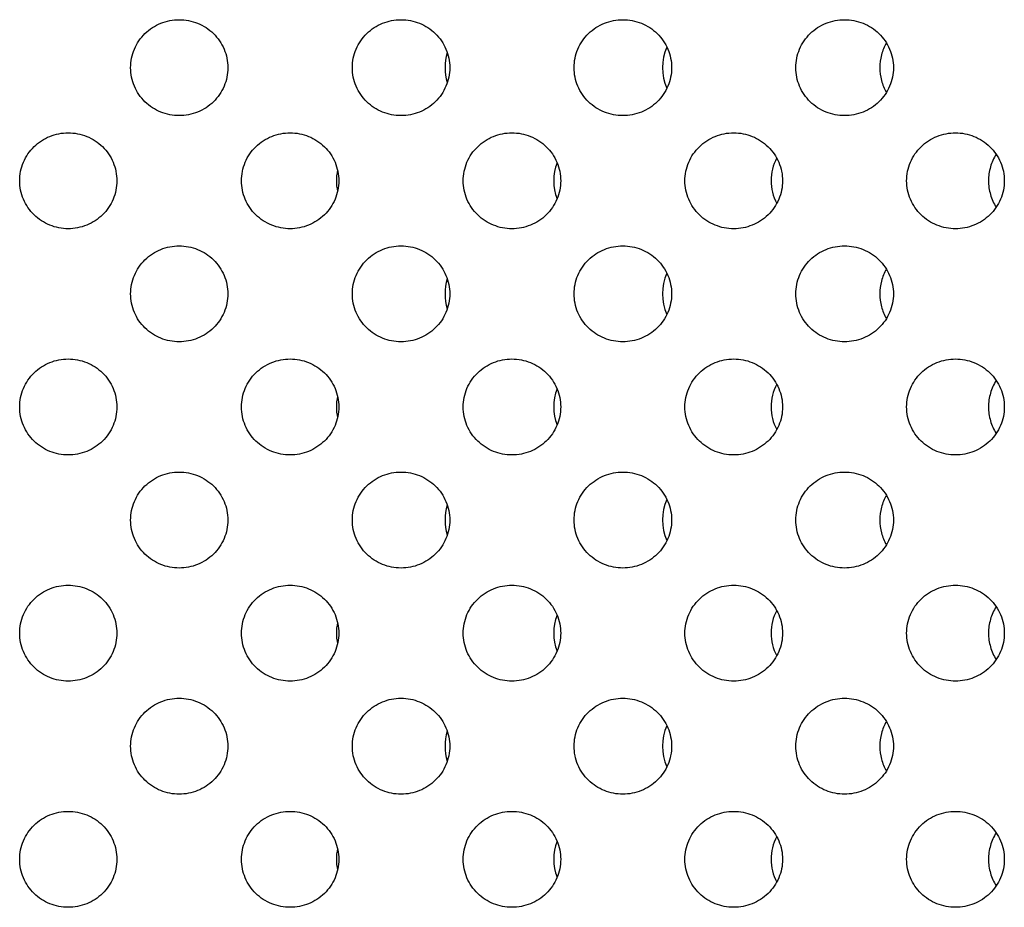
# Model space of a CAD drawing. Units: millimetres. Extents: x -237 to 74, y -99 to 121.
# Drawn here: x -33 to -17, y 19 to 33 of the extents above; entities that cross this region are included whole.
import ezdxf

# ---------------------------------------------------------------- set-up
doc = ezdxf.new("R2010")
doc.units = ezdxf.units.MM
doc.header["$LTSCALE"] = 16.335
doc.layers.add('ASSI', color=7, linetype='CONTINUOUS')

msp = doc.modelspace()

# ---------------------------------------------------------------- linework, layer by layer
at = {"layer": 'ASSI', "color": 7, "linetype": 'CONTINUOUS'}
for centre, radius, start, end in [((-21.852, 32.142), 0.778, 155.6264, 204.373), ((-25.24, 32.141), 0.785, 162.7329, 197.2698), ((-23.545, 30.373), 0.782, 158.902, 201.0993), ((-20.156, 30.374), 0.775, 152.722, 207.2767), ((-26.936, 30.373), 0.787, 167.6296, 192.3716), ((-21.852, 28.606), 0.778, 155.6264, 204.373), ((-25.24, 28.606), 0.785, 162.7329, 197.2698), ((-23.545, 26.838), 0.782, 158.902, 201.0993), ((-20.156, 26.838), 0.775, 152.722, 207.2767), ((-26.936, 26.838), 0.787, 167.6296, 192.3716), ((-21.852, 25.071), 0.778, 155.6264, 204.373), ((-25.24, 25.07), 0.785, 162.7329, 197.2698), ((-23.545, 23.302), 0.782, 158.902, 201.0993), ((-20.156, 23.303), 0.775, 152.722, 207.2767), ((-26.936, 23.302), 0.787, 167.6296, 192.3716), ((-21.852, 21.535), 0.778, 155.6264, 204.373), ((-25.24, 21.535), 0.785, 162.7329, 197.2698), ((-23.545, 19.767), 0.782, 158.902, 201.0993), ((-20.156, 19.767), 0.775, 152.722, 207.2767), ((-26.936, 19.767), 0.787, 167.6296, 192.3716)]:
    msp.add_arc(centre, radius, start, end, dxfattribs=at)
for points, knots in [([(-30.937, 32.141), (-30.937, 32.24), (-30.897, 32.439), (-30.726, 32.688), (-30.474, 32.853), (-30.276, 32.891), (-30.178, 32.891)], [0, 0, 0, 0, 0.250797, 0.501106, 0.750763, 1, 1, 1, 1]), ([(-30.178, 32.891), (-30.08, 32.891), (-29.882, 32.853), (-29.63, 32.688), (-29.459, 32.439), (-29.418, 32.24), (-29.418, 32.141)], [0, 0, 0, 0, 0.249232, 0.498922, 0.749239, 1, 1, 1, 1]), ([(-27.473, 32.141), (-27.473, 32.24), (-27.433, 32.439), (-27.261, 32.688), (-27.009, 32.853), (-26.811, 32.891), (-26.713, 32.891)], [0, 0, 0, 0, 0.250607, 0.500842, 0.750579, 1, 1, 1, 1]), ([(-26.713, 32.891), (-26.615, 32.891), (-26.416, 32.853), (-26.164, 32.688), (-25.992, 32.439), (-25.952, 32.24), (-25.952, 32.141)], [0, 0, 0, 0, 0.249417, 0.499183, 0.749425, 1, 1, 1, 1]), ([(-24.009, 32.141), (-24.009, 32.24), (-23.969, 32.439), (-23.797, 32.688), (-23.544, 32.853), (-23.346, 32.891), (-23.248, 32.891)], [0, 0, 0, 0, 0.250441, 0.500611, 0.750418, 1, 1, 1, 1]), ([(-23.248, 32.891), (-23.15, 32.891), (-22.951, 32.853), (-22.698, 32.688), (-22.526, 32.439), (-22.486, 32.24), (-22.486, 32.141)], [0, 0, 0, 0, 0.249578, 0.499412, 0.749587, 1, 1, 1, 1]), ([(-20.546, 32.141), (-20.546, 32.24), (-20.506, 32.439), (-20.334, 32.688), (-20.081, 32.853), (-19.882, 32.891), (-19.784, 32.891)], [0, 0, 0, 0, 0.250298, 0.500412, 0.750281, 1, 1, 1, 1]), ([(-19.784, 32.891), (-19.686, 32.891), (-19.487, 32.853), (-19.234, 32.688), (-19.062, 32.439), (-19.021, 32.24), (-19.021, 32.141)], [0, 0, 0, 0, 0.249716, 0.499608, 0.749726, 1, 1, 1, 1]), ([(-19.131, 32.527), (-19.164, 32.469), (-19.216, 32.343), (-19.234, 32.209), (-19.234, 32.141)], [0, 0, 0, 0, 0.498662, 1, 1, 1, 1]), ([(-30.178, 31.391), (-30.276, 31.391), (-30.474, 31.429), (-30.726, 31.594), (-30.897, 31.844), (-30.937, 32.043), (-30.937, 32.141)], [0, 0, 0, 0, 0.249237, 0.498893, 0.749202, 1, 1, 1, 1]), ([(-29.418, 32.141), (-29.418, 32.043), (-29.459, 31.844), (-29.63, 31.594), (-29.882, 31.429), (-30.08, 31.391), (-30.178, 31.391)], [0, 0, 0, 0, 0.25076, 0.501077, 0.750767, 1, 1, 1, 1]), ([(-26.713, 31.391), (-26.811, 31.391), (-27.009, 31.429), (-27.261, 31.594), (-27.433, 31.844), (-27.473, 32.043), (-27.473, 32.141)], [0, 0, 0, 0, 0.249421, 0.499157, 0.749392, 1, 1, 1, 1]), ([(-25.952, 32.141), (-25.952, 32.043), (-25.992, 31.844), (-26.164, 31.594), (-26.416, 31.429), (-26.615, 31.391), (-26.713, 31.391)], [0, 0, 0, 0, 0.250574, 0.500816, 0.750583, 1, 1, 1, 1]), ([(-23.248, 31.391), (-23.346, 31.391), (-23.544, 31.429), (-23.797, 31.594), (-23.969, 31.844), (-24.009, 32.043), (-24.009, 32.141)], [0, 0, 0, 0, 0.249581, 0.499389, 0.749558, 1, 1, 1, 1]), ([(-22.486, 32.141), (-22.486, 32.043), (-22.526, 31.844), (-22.698, 31.594), (-22.951, 31.429), (-23.15, 31.391), (-23.248, 31.391)], [0, 0, 0, 0, 0.250412, 0.500588, 0.750422, 1, 1, 1, 1]), ([(-19.784, 31.391), (-19.882, 31.391), (-20.081, 31.429), (-20.334, 31.594), (-20.506, 31.844), (-20.546, 32.043), (-20.546, 32.141)], [0, 0, 0, 0, 0.249719, 0.499588, 0.749701, 1, 1, 1, 1]), ([(-19.021, 32.141), (-19.021, 32.043), (-19.062, 31.843), (-19.234, 31.594), (-19.487, 31.429), (-19.686, 31.391), (-19.784, 31.391)], [0, 0, 0, 0, 0.250273, 0.500392, 0.750283, 1, 1, 1, 1]), ([(-19.234, 32.141), (-19.234, 32.074), (-19.216, 31.939), (-19.164, 31.813), (-19.131, 31.755)], [0, 0, 0, 0, 0.501338, 1, 1, 1, 1]), ([(-32.67, 30.373), (-32.67, 30.472), (-32.629, 30.671), (-32.459, 30.92), (-32.207, 31.085), (-32.009, 31.123), (-31.911, 31.123)], [0, 0, 0, 0, 0.250901, 0.501251, 0.750863, 1, 1, 1, 1]), ([(-31.911, 31.123), (-31.813, 31.123), (-31.615, 31.085), (-31.363, 30.92), (-31.192, 30.671), (-31.152, 30.472), (-31.152, 30.373)], [0, 0, 0, 0, 0.249132, 0.498779, 0.749137, 1, 1, 1, 1]), ([(-29.205, 30.373), (-29.205, 30.472), (-29.165, 30.671), (-28.994, 30.92), (-28.741, 31.085), (-28.543, 31.123), (-28.445, 31.123)], [0, 0, 0, 0, 0.250699, 0.50097, 0.750668, 1, 1, 1, 1]), ([(-28.445, 31.123), (-28.347, 31.123), (-28.149, 31.085), (-27.897, 30.92), (-27.725, 30.671), (-27.685, 30.472), (-27.685, 30.373)], [0, 0, 0, 0, 0.249328, 0.499057, 0.749335, 1, 1, 1, 1]), ([(-25.741, 30.373), (-25.741, 30.472), (-25.701, 30.671), (-25.529, 30.92), (-25.277, 31.085), (-25.078, 31.123), (-24.98, 31.123)], [0, 0, 0, 0, 0.250521, 0.500722, 0.750496, 1, 1, 1, 1]), ([(-24.98, 31.123), (-24.882, 31.123), (-24.684, 31.085), (-24.431, 30.92), (-24.259, 30.671), (-24.219, 30.472), (-24.219, 30.373)], [0, 0, 0, 0, 0.2495, 0.499302, 0.749509, 1, 1, 1, 1]), ([(-22.278, 30.373), (-22.278, 30.472), (-22.237, 30.671), (-22.066, 30.92), (-21.813, 31.085), (-21.614, 31.123), (-21.516, 31.123)], [0, 0, 0, 0, 0.250367, 0.500507, 0.750347, 1, 1, 1, 1]), ([(-21.516, 31.123), (-21.418, 31.123), (-21.219, 31.085), (-20.966, 30.92), (-20.794, 30.671), (-20.753, 30.472), (-20.753, 30.373)], [0, 0, 0, 0, 0.24965, 0.499514, 0.74966, 1, 1, 1, 1]), ([(-18.815, 30.373), (-18.815, 30.472), (-18.774, 30.671), (-18.603, 30.92), (-18.349, 31.085), (-18.151, 31.123), (-18.052, 31.123)], [0, 0, 0, 0, 0.250235, 0.500325, 0.75022, 1, 1, 1, 1]), ([(-18.052, 31.123), (-17.954, 31.123), (-17.755, 31.085), (-17.502, 30.92), (-17.33, 30.671), (-17.289, 30.472), (-17.289, 30.373)], [0, 0, 0, 0, 0.249777, 0.499694, 0.749787, 1, 1, 1, 1]), ([(-17.416, 30.787), (-17.455, 30.726), (-17.515, 30.592), (-17.536, 30.446), (-17.536, 30.373)], [0, 0, 0, 0, 0.498536, 1, 1, 1, 1]), ([(-31.911, 29.623), (-32.009, 29.623), (-32.207, 29.662), (-32.459, 29.827), (-32.629, 30.076), (-32.67, 30.275), (-32.67, 30.373)], [0, 0, 0, 0, 0.249136, 0.498749, 0.749099, 1, 1, 1, 1]), ([(-31.152, 30.373), (-31.152, 30.275), (-31.192, 30.076), (-31.363, 29.827), (-31.615, 29.662), (-31.813, 29.623), (-31.911, 29.623)], [0, 0, 0, 0, 0.250862, 0.50122, 0.750868, 1, 1, 1, 1]), ([(-28.445, 29.623), (-28.543, 29.623), (-28.741, 29.662), (-28.994, 29.827), (-29.165, 30.076), (-29.205, 30.275), (-29.205, 30.373)], [0, 0, 0, 0, 0.249332, 0.499029, 0.7493, 1, 1, 1, 1]), ([(-27.685, 30.373), (-27.685, 30.275), (-27.725, 30.076), (-27.897, 29.827), (-28.149, 29.662), (-28.347, 29.623), (-28.445, 29.623)], [0, 0, 0, 0, 0.250664, 0.500943, 0.750672, 1, 1, 1, 1]), ([(-24.98, 29.623), (-25.078, 29.623), (-25.277, 29.662), (-25.529, 29.826), (-25.701, 30.076), (-25.741, 30.275), (-25.741, 30.373)], [0, 0, 0, 0, 0.249504, 0.499277, 0.749478, 1, 1, 1, 1]), ([(-24.219, 30.373), (-24.219, 30.275), (-24.259, 30.076), (-24.431, 29.826), (-24.684, 29.662), (-24.882, 29.623), (-24.98, 29.623)], [0, 0, 0, 0, 0.25049, 0.500698, 0.7505, 1, 1, 1, 1]), ([(-21.516, 29.623), (-21.614, 29.623), (-21.813, 29.662), (-22.066, 29.826), (-22.237, 30.076), (-22.278, 30.275), (-22.278, 30.373)], [0, 0, 0, 0, 0.249653, 0.499492, 0.749632, 1, 1, 1, 1]), ([(-20.753, 30.373), (-20.753, 30.275), (-20.794, 30.076), (-20.966, 29.826), (-21.219, 29.662), (-21.418, 29.623), (-21.516, 29.623)], [0, 0, 0, 0, 0.25034, 0.500486, 0.75035, 1, 1, 1, 1]), ([(-18.052, 29.623), (-18.151, 29.623), (-18.349, 29.662), (-18.603, 29.826), (-18.774, 30.076), (-18.815, 30.275), (-18.815, 30.373)], [0, 0, 0, 0, 0.24978, 0.499675, 0.749764, 1, 1, 1, 1]), ([(-17.289, 30.373), (-17.289, 30.275), (-17.33, 30.076), (-17.502, 29.826), (-17.755, 29.662), (-17.954, 29.623), (-18.052, 29.623)], [0, 0, 0, 0, 0.250212, 0.500306, 0.750223, 1, 1, 1, 1]), ([(-17.536, 30.373), (-17.536, 30.301), (-17.515, 30.155), (-17.455, 30.021), (-17.416, 29.96)], [0, 0, 0, 0, 0.501464, 1, 1, 1, 1]), ([(-30.937, 28.606), (-30.937, 28.704), (-30.897, 28.903), (-30.726, 29.152), (-30.474, 29.317), (-30.276, 29.356), (-30.178, 29.356)], [0, 0, 0, 0, 0.250797, 0.501106, 0.750763, 1, 1, 1, 1]), ([(-30.178, 29.356), (-30.08, 29.356), (-29.882, 29.317), (-29.63, 29.152), (-29.459, 28.903), (-29.418, 28.704), (-29.418, 28.606)], [0, 0, 0, 0, 0.249232, 0.498922, 0.749239, 1, 1, 1, 1]), ([(-27.473, 28.606), (-27.473, 28.704), (-27.433, 28.903), (-27.261, 29.152), (-27.009, 29.317), (-26.811, 29.356), (-26.713, 29.356)], [0, 0, 0, 0, 0.250607, 0.500842, 0.750579, 1, 1, 1, 1]), ([(-26.713, 29.356), (-26.615, 29.356), (-26.416, 29.317), (-26.164, 29.152), (-25.992, 28.903), (-25.952, 28.704), (-25.952, 28.606)], [0, 0, 0, 0, 0.249417, 0.499183, 0.749425, 1, 1, 1, 1]), ([(-24.009, 28.606), (-24.009, 28.704), (-23.969, 28.903), (-23.797, 29.152), (-23.544, 29.317), (-23.346, 29.356), (-23.248, 29.356)], [0, 0, 0, 0, 0.250441, 0.500611, 0.750418, 1, 1, 1, 1]), ([(-23.248, 29.356), (-23.15, 29.356), (-22.951, 29.317), (-22.698, 29.153), (-22.526, 28.903), (-22.486, 28.704), (-22.486, 28.606)], [0, 0, 0, 0, 0.249578, 0.499412, 0.749587, 1, 1, 1, 1]), ([(-20.546, 28.606), (-20.546, 28.704), (-20.506, 28.903), (-20.334, 29.153), (-20.081, 29.317), (-19.882, 29.356), (-19.784, 29.356)], [0, 0, 0, 0, 0.250298, 0.500412, 0.750281, 1, 1, 1, 1]), ([(-19.784, 29.356), (-19.686, 29.356), (-19.487, 29.317), (-19.234, 29.153), (-19.062, 28.903), (-19.021, 28.704), (-19.021, 28.606)], [0, 0, 0, 0, 0.249716, 0.499608, 0.749726, 1, 1, 1, 1]), ([(-19.131, 28.992), (-19.164, 28.934), (-19.216, 28.808), (-19.234, 28.673), (-19.234, 28.606)], [0, 0, 0, 0, 0.498662, 1, 1, 1, 1]), ([(-30.178, 27.856), (-30.276, 27.856), (-30.474, 27.894), (-30.726, 28.059), (-30.897, 28.308), (-30.937, 28.507), (-30.937, 28.606)], [0, 0, 0, 0, 0.249237, 0.498893, 0.749202, 1, 1, 1, 1]), ([(-29.418, 28.606), (-29.418, 28.507), (-29.459, 28.308), (-29.63, 28.059), (-29.882, 27.894), (-30.08, 27.856), (-30.178, 27.856)], [0, 0, 0, 0, 0.25076, 0.501077, 0.750767, 1, 1, 1, 1]), ([(-26.713, 27.856), (-26.811, 27.856), (-27.009, 27.894), (-27.261, 28.059), (-27.433, 28.308), (-27.473, 28.507), (-27.473, 28.606)], [0, 0, 0, 0, 0.249421, 0.499157, 0.749392, 1, 1, 1, 1]), ([(-25.952, 28.606), (-25.952, 28.507), (-25.992, 28.308), (-26.164, 28.059), (-26.416, 27.894), (-26.615, 27.856), (-26.713, 27.856)], [0, 0, 0, 0, 0.250574, 0.500816, 0.750583, 1, 1, 1, 1]), ([(-23.248, 27.856), (-23.346, 27.856), (-23.544, 27.894), (-23.797, 28.059), (-23.969, 28.308), (-24.009, 28.507), (-24.009, 28.606)], [0, 0, 0, 0, 0.249581, 0.499389, 0.749558, 1, 1, 1, 1]), ([(-22.486, 28.606), (-22.486, 28.507), (-22.526, 28.308), (-22.698, 28.059), (-22.951, 27.894), (-23.15, 27.856), (-23.248, 27.856)], [0, 0, 0, 0, 0.250412, 0.500588, 0.750422, 1, 1, 1, 1]), ([(-19.784, 27.856), (-19.882, 27.856), (-20.081, 27.894), (-20.334, 28.059), (-20.506, 28.308), (-20.546, 28.507), (-20.546, 28.606)], [0, 0, 0, 0, 0.249719, 0.499588, 0.749701, 1, 1, 1, 1]), ([(-19.021, 28.606), (-19.021, 28.507), (-19.062, 28.308), (-19.234, 28.059), (-19.487, 27.894), (-19.686, 27.856), (-19.784, 27.856)], [0, 0, 0, 0, 0.250273, 0.500392, 0.750283, 1, 1, 1, 1]), ([(-19.234, 28.606), (-19.234, 28.538), (-19.216, 28.403), (-19.164, 28.277), (-19.131, 28.219)], [0, 0, 0, 0, 0.501338, 1, 1, 1, 1]), ([(-32.67, 26.838), (-32.67, 26.936), (-32.629, 27.135), (-32.459, 27.385), (-32.207, 27.55), (-32.009, 27.588), (-31.911, 27.588)], [0, 0, 0, 0, 0.250901, 0.501251, 0.750863, 1, 1, 1, 1]), ([(-31.911, 27.588), (-31.813, 27.588), (-31.615, 27.55), (-31.363, 27.385), (-31.192, 27.135), (-31.152, 26.936), (-31.152, 26.838)], [0, 0, 0, 0, 0.249132, 0.498779, 0.749137, 1, 1, 1, 1]), ([(-29.205, 26.838), (-29.205, 26.936), (-29.165, 27.135), (-28.994, 27.385), (-28.741, 27.55), (-28.543, 27.588), (-28.445, 27.588)], [0, 0, 0, 0, 0.250699, 0.50097, 0.750668, 1, 1, 1, 1]), ([(-28.445, 27.588), (-28.347, 27.588), (-28.149, 27.55), (-27.897, 27.385), (-27.725, 27.135), (-27.685, 26.936), (-27.685, 26.838)], [0, 0, 0, 0, 0.249328, 0.499057, 0.749335, 1, 1, 1, 1]), ([(-25.741, 26.838), (-25.741, 26.936), (-25.701, 27.135), (-25.529, 27.385), (-25.277, 27.55), (-25.078, 27.588), (-24.98, 27.588)], [0, 0, 0, 0, 0.250521, 0.500722, 0.750496, 1, 1, 1, 1]), ([(-24.98, 27.588), (-24.882, 27.588), (-24.684, 27.55), (-24.431, 27.385), (-24.259, 27.135), (-24.219, 26.936), (-24.219, 26.838)], [0, 0, 0, 0, 0.2495, 0.499302, 0.749509, 1, 1, 1, 1]), ([(-22.278, 26.838), (-22.278, 26.936), (-22.237, 27.135), (-22.066, 27.385), (-21.813, 27.55), (-21.614, 27.588), (-21.516, 27.588)], [0, 0, 0, 0, 0.250367, 0.500507, 0.750347, 1, 1, 1, 1]), ([(-21.516, 27.588), (-21.418, 27.588), (-21.219, 27.55), (-20.966, 27.385), (-20.794, 27.135), (-20.753, 26.936), (-20.753, 26.838)], [0, 0, 0, 0, 0.24965, 0.499514, 0.74966, 1, 1, 1, 1]), ([(-18.815, 26.838), (-18.815, 26.936), (-18.774, 27.135), (-18.603, 27.385), (-18.349, 27.55), (-18.151, 27.588), (-18.052, 27.588)], [0, 0, 0, 0, 0.250235, 0.500325, 0.75022, 1, 1, 1, 1]), ([(-18.052, 27.588), (-17.954, 27.588), (-17.755, 27.55), (-17.502, 27.385), (-17.33, 27.136), (-17.289, 26.936), (-17.289, 26.838)], [0, 0, 0, 0, 0.249777, 0.499694, 0.749787, 1, 1, 1, 1]), ([(-17.416, 27.252), (-17.455, 27.191), (-17.515, 27.056), (-17.536, 26.911), (-17.536, 26.838)], [0, 0, 0, 0, 0.498536, 1, 1, 1, 1]), ([(-31.911, 26.088), (-32.009, 26.088), (-32.207, 26.126), (-32.459, 26.291), (-32.629, 26.54), (-32.67, 26.739), (-32.67, 26.838)], [0, 0, 0, 0, 0.249136, 0.498749, 0.749099, 1, 1, 1, 1]), ([(-31.152, 26.838), (-31.152, 26.739), (-31.192, 26.54), (-31.363, 26.291), (-31.615, 26.126), (-31.813, 26.088), (-31.911, 26.088)], [0, 0, 0, 0, 0.250862, 0.50122, 0.750868, 1, 1, 1, 1]), ([(-28.445, 26.088), (-28.543, 26.088), (-28.741, 26.126), (-28.994, 26.291), (-29.165, 26.54), (-29.205, 26.739), (-29.205, 26.838)], [0, 0, 0, 0, 0.249332, 0.499029, 0.7493, 1, 1, 1, 1]), ([(-27.685, 26.838), (-27.685, 26.739), (-27.725, 26.54), (-27.897, 26.291), (-28.149, 26.126), (-28.347, 26.088), (-28.445, 26.088)], [0, 0, 0, 0, 0.250664, 0.500943, 0.750672, 1, 1, 1, 1]), ([(-24.98, 26.088), (-25.078, 26.088), (-25.277, 26.126), (-25.529, 26.291), (-25.701, 26.54), (-25.741, 26.739), (-25.741, 26.838)], [0, 0, 0, 0, 0.249504, 0.499277, 0.749478, 1, 1, 1, 1]), ([(-24.219, 26.838), (-24.219, 26.739), (-24.259, 26.54), (-24.431, 26.291), (-24.684, 26.126), (-24.882, 26.088), (-24.98, 26.088)], [0, 0, 0, 0, 0.25049, 0.500698, 0.7505, 1, 1, 1, 1]), ([(-21.516, 26.088), (-21.614, 26.088), (-21.813, 26.126), (-22.066, 26.291), (-22.237, 26.54), (-22.278, 26.739), (-22.278, 26.838)], [0, 0, 0, 0, 0.249653, 0.499492, 0.749632, 1, 1, 1, 1]), ([(-20.753, 26.838), (-20.753, 26.739), (-20.794, 26.54), (-20.966, 26.291), (-21.219, 26.126), (-21.418, 26.088), (-21.516, 26.088)], [0, 0, 0, 0, 0.25034, 0.500486, 0.75035, 1, 1, 1, 1]), ([(-18.052, 26.088), (-18.151, 26.088), (-18.349, 26.126), (-18.603, 26.291), (-18.774, 26.54), (-18.815, 26.739), (-18.815, 26.838)], [0, 0, 0, 0, 0.24978, 0.499675, 0.749764, 1, 1, 1, 1]), ([(-17.289, 26.838), (-17.289, 26.739), (-17.33, 26.54), (-17.502, 26.291), (-17.755, 26.126), (-17.954, 26.088), (-18.052, 26.088)], [0, 0, 0, 0, 0.250212, 0.500306, 0.750223, 1, 1, 1, 1]), ([(-17.536, 26.838), (-17.536, 26.765), (-17.515, 26.619), (-17.455, 26.485), (-17.416, 26.424)], [0, 0, 0, 0, 0.501464, 1, 1, 1, 1]), ([(-30.937, 25.07), (-30.937, 25.169), (-30.897, 25.367), (-30.726, 25.617), (-30.474, 25.782), (-30.276, 25.82), (-30.178, 25.82)], [0, 0, 0, 0, 0.250797, 0.501106, 0.750763, 1, 1, 1, 1]), ([(-30.178, 25.82), (-30.08, 25.82), (-29.882, 25.782), (-29.63, 25.617), (-29.459, 25.368), (-29.418, 25.169), (-29.418, 25.07)], [0, 0, 0, 0, 0.249232, 0.498922, 0.749239, 1, 1, 1, 1]), ([(-27.473, 25.07), (-27.473, 25.169), (-27.433, 25.368), (-27.261, 25.617), (-27.009, 25.782), (-26.811, 25.82), (-26.713, 25.82)], [0, 0, 0, 0, 0.250607, 0.500842, 0.750579, 1, 1, 1, 1]), ([(-26.713, 25.82), (-26.615, 25.82), (-26.416, 25.782), (-26.164, 25.617), (-25.992, 25.368), (-25.952, 25.169), (-25.952, 25.07)], [0, 0, 0, 0, 0.249417, 0.499183, 0.749425, 1, 1, 1, 1]), ([(-24.009, 25.07), (-24.009, 25.169), (-23.969, 25.368), (-23.797, 25.617), (-23.544, 25.782), (-23.346, 25.82), (-23.248, 25.82)], [0, 0, 0, 0, 0.250441, 0.500611, 0.750418, 1, 1, 1, 1]), ([(-23.248, 25.82), (-23.15, 25.82), (-22.951, 25.782), (-22.698, 25.617), (-22.526, 25.368), (-22.486, 25.169), (-22.486, 25.07)], [0, 0, 0, 0, 0.249578, 0.499412, 0.749587, 1, 1, 1, 1]), ([(-20.546, 25.07), (-20.546, 25.169), (-20.506, 25.368), (-20.334, 25.617), (-20.081, 25.782), (-19.882, 25.82), (-19.784, 25.82)], [0, 0, 0, 0, 0.250298, 0.500412, 0.750281, 1, 1, 1, 1]), ([(-19.784, 25.82), (-19.686, 25.82), (-19.487, 25.782), (-19.234, 25.617), (-19.062, 25.368), (-19.021, 25.169), (-19.021, 25.07)], [0, 0, 0, 0, 0.249716, 0.499608, 0.749726, 1, 1, 1, 1]), ([(-19.131, 25.456), (-19.164, 25.398), (-19.216, 25.272), (-19.234, 25.137), (-19.234, 25.07)], [0, 0, 0, 0, 0.498662, 1, 1, 1, 1]), ([(-30.178, 24.32), (-30.276, 24.32), (-30.474, 24.358), (-30.726, 24.523), (-30.897, 24.773), (-30.937, 24.972), (-30.937, 25.07)], [0, 0, 0, 0, 0.249237, 0.498893, 0.749202, 1, 1, 1, 1]), ([(-29.418, 25.07), (-29.418, 24.972), (-29.459, 24.773), (-29.63, 24.523), (-29.882, 24.358), (-30.08, 24.32), (-30.178, 24.32)], [0, 0, 0, 0, 0.25076, 0.501077, 0.750767, 1, 1, 1, 1]), ([(-26.713, 24.32), (-26.811, 24.32), (-27.009, 24.358), (-27.261, 24.523), (-27.433, 24.773), (-27.473, 24.972), (-27.473, 25.07)], [0, 0, 0, 0, 0.249421, 0.499157, 0.749392, 1, 1, 1, 1]), ([(-25.952, 25.07), (-25.952, 24.972), (-25.992, 24.772), (-26.164, 24.523), (-26.416, 24.358), (-26.615, 24.32), (-26.713, 24.32)], [0, 0, 0, 0, 0.250574, 0.500816, 0.750583, 1, 1, 1, 1]), ([(-23.248, 24.32), (-23.346, 24.32), (-23.544, 24.358), (-23.797, 24.523), (-23.969, 24.773), (-24.009, 24.972), (-24.009, 25.07)], [0, 0, 0, 0, 0.249581, 0.499389, 0.749558, 1, 1, 1, 1]), ([(-22.486, 25.07), (-22.486, 24.972), (-22.526, 24.772), (-22.698, 24.523), (-22.951, 24.358), (-23.15, 24.32), (-23.248, 24.32)], [0, 0, 0, 0, 0.250412, 0.500588, 0.750422, 1, 1, 1, 1]), ([(-19.784, 24.32), (-19.882, 24.32), (-20.081, 24.358), (-20.334, 24.523), (-20.506, 24.772), (-20.546, 24.972), (-20.546, 25.07)], [0, 0, 0, 0, 0.249719, 0.499588, 0.749701, 1, 1, 1, 1]), ([(-19.021, 25.07), (-19.021, 24.972), (-19.062, 24.772), (-19.234, 24.523), (-19.487, 24.358), (-19.686, 24.32), (-19.784, 24.32)], [0, 0, 0, 0, 0.250273, 0.500392, 0.750283, 1, 1, 1, 1]), ([(-19.234, 25.07), (-19.234, 25.003), (-19.216, 24.868), (-19.164, 24.742), (-19.131, 24.684)], [0, 0, 0, 0, 0.501338, 1, 1, 1, 1]), ([(-32.67, 23.302), (-32.67, 23.401), (-32.629, 23.6), (-32.459, 23.849), (-32.207, 24.014), (-32.009, 24.052), (-31.911, 24.052)], [0, 0, 0, 0, 0.250901, 0.501251, 0.750863, 1, 1, 1, 1]), ([(-31.911, 24.052), (-31.813, 24.052), (-31.615, 24.014), (-31.363, 23.849), (-31.192, 23.6), (-31.152, 23.401), (-31.152, 23.302)], [0, 0, 0, 0, 0.249132, 0.498779, 0.749137, 1, 1, 1, 1]), ([(-29.205, 23.302), (-29.205, 23.401), (-29.165, 23.6), (-28.994, 23.849), (-28.741, 24.014), (-28.543, 24.052), (-28.445, 24.052)], [0, 0, 0, 0, 0.250699, 0.50097, 0.750668, 1, 1, 1, 1]), ([(-28.445, 24.052), (-28.347, 24.052), (-28.149, 24.014), (-27.897, 23.849), (-27.725, 23.6), (-27.685, 23.401), (-27.685, 23.302)], [0, 0, 0, 0, 0.249328, 0.499057, 0.749335, 1, 1, 1, 1]), ([(-25.741, 23.302), (-25.741, 23.401), (-25.701, 23.6), (-25.529, 23.849), (-25.277, 24.014), (-25.078, 24.052), (-24.98, 24.052)], [0, 0, 0, 0, 0.250521, 0.500722, 0.750496, 1, 1, 1, 1]), ([(-24.98, 24.052), (-24.882, 24.052), (-24.684, 24.014), (-24.431, 23.849), (-24.259, 23.6), (-24.219, 23.401), (-24.219, 23.302)], [0, 0, 0, 0, 0.2495, 0.499302, 0.749509, 1, 1, 1, 1]), ([(-22.278, 23.302), (-22.278, 23.401), (-22.237, 23.6), (-22.066, 23.849), (-21.813, 24.014), (-21.614, 24.052), (-21.516, 24.052)], [0, 0, 0, 0, 0.250367, 0.500507, 0.750347, 1, 1, 1, 1]), ([(-21.516, 24.052), (-21.418, 24.052), (-21.219, 24.014), (-20.966, 23.849), (-20.794, 23.6), (-20.753, 23.401), (-20.753, 23.302)], [0, 0, 0, 0, 0.24965, 0.499514, 0.74966, 1, 1, 1, 1]), ([(-18.815, 23.302), (-18.815, 23.401), (-18.774, 23.6), (-18.603, 23.849), (-18.349, 24.014), (-18.151, 24.052), (-18.052, 24.052)], [0, 0, 0, 0, 0.250235, 0.500325, 0.75022, 1, 1, 1, 1]), ([(-18.052, 24.052), (-17.954, 24.052), (-17.755, 24.014), (-17.502, 23.849), (-17.33, 23.6), (-17.289, 23.401), (-17.289, 23.302)], [0, 0, 0, 0, 0.249777, 0.499694, 0.749787, 1, 1, 1, 1]), ([(-17.416, 23.716), (-17.455, 23.655), (-17.515, 23.521), (-17.536, 23.375), (-17.536, 23.302)], [0, 0, 0, 0, 0.498536, 1, 1, 1, 1]), ([(-31.911, 22.552), (-32.009, 22.552), (-32.207, 22.591), (-32.459, 22.756), (-32.629, 23.005), (-32.67, 23.204), (-32.67, 23.302)], [0, 0, 0, 0, 0.249136, 0.498749, 0.749099, 1, 1, 1, 1]), ([(-31.152, 23.302), (-31.152, 23.204), (-31.192, 23.005), (-31.363, 22.756), (-31.615, 22.591), (-31.813, 22.552), (-31.911, 22.552)], [0, 0, 0, 0, 0.250862, 0.50122, 0.750868, 1, 1, 1, 1]), ([(-28.445, 22.552), (-28.543, 22.552), (-28.741, 22.591), (-28.994, 22.755), (-29.165, 23.005), (-29.205, 23.204), (-29.205, 23.302)], [0, 0, 0, 0, 0.249332, 0.499029, 0.7493, 1, 1, 1, 1]), ([(-27.685, 23.302), (-27.685, 23.204), (-27.725, 23.005), (-27.897, 22.755), (-28.149, 22.591), (-28.347, 22.552), (-28.445, 22.552)], [0, 0, 0, 0, 0.250664, 0.500943, 0.750672, 1, 1, 1, 1]), ([(-24.98, 22.552), (-25.078, 22.552), (-25.277, 22.591), (-25.529, 22.755), (-25.701, 23.005), (-25.741, 23.204), (-25.741, 23.302)], [0, 0, 0, 0, 0.249504, 0.499277, 0.749478, 1, 1, 1, 1]), ([(-24.219, 23.302), (-24.219, 23.204), (-24.259, 23.005), (-24.431, 22.755), (-24.684, 22.591), (-24.882, 22.552), (-24.98, 22.552)], [0, 0, 0, 0, 0.25049, 0.500698, 0.7505, 1, 1, 1, 1]), ([(-21.516, 22.552), (-21.614, 22.552), (-21.813, 22.59), (-22.066, 22.755), (-22.237, 23.005), (-22.278, 23.204), (-22.278, 23.302)], [0, 0, 0, 0, 0.249653, 0.499492, 0.749632, 1, 1, 1, 1]), ([(-20.753, 23.302), (-20.753, 23.204), (-20.794, 23.005), (-20.966, 22.755), (-21.219, 22.591), (-21.418, 22.552), (-21.516, 22.552)], [0, 0, 0, 0, 0.25034, 0.500486, 0.75035, 1, 1, 1, 1]), ([(-18.052, 22.552), (-18.151, 22.552), (-18.349, 22.59), (-18.603, 22.755), (-18.774, 23.005), (-18.815, 23.204), (-18.815, 23.302)], [0, 0, 0, 0, 0.24978, 0.499675, 0.749764, 1, 1, 1, 1]), ([(-17.289, 23.302), (-17.289, 23.204), (-17.33, 23.005), (-17.502, 22.755), (-17.755, 22.591), (-17.954, 22.552), (-18.052, 22.552)], [0, 0, 0, 0, 0.250212, 0.500306, 0.750223, 1, 1, 1, 1]), ([(-17.536, 23.302), (-17.536, 23.23), (-17.515, 23.084), (-17.455, 22.949), (-17.416, 22.888)], [0, 0, 0, 0, 0.501464, 1, 1, 1, 1]), ([(-30.937, 21.535), (-30.937, 21.633), (-30.897, 21.832), (-30.726, 22.081), (-30.474, 22.246), (-30.276, 22.285), (-30.178, 22.285)], [0, 0, 0, 0, 0.250797, 0.501106, 0.750763, 1, 1, 1, 1]), ([(-30.178, 22.285), (-30.08, 22.285), (-29.882, 22.246), (-29.63, 22.081), (-29.459, 21.832), (-29.418, 21.633), (-29.418, 21.535)], [0, 0, 0, 0, 0.249232, 0.498922, 0.749239, 1, 1, 1, 1]), ([(-27.473, 21.535), (-27.473, 21.633), (-27.433, 21.832), (-27.261, 22.081), (-27.009, 22.246), (-26.811, 22.285), (-26.713, 22.285)], [0, 0, 0, 0, 0.250607, 0.500842, 0.750579, 1, 1, 1, 1]), ([(-26.713, 22.285), (-26.615, 22.285), (-26.416, 22.246), (-26.164, 22.081), (-25.992, 21.832), (-25.952, 21.633), (-25.952, 21.535)], [0, 0, 0, 0, 0.249417, 0.499183, 0.749425, 1, 1, 1, 1]), ([(-24.009, 21.535), (-24.009, 21.633), (-23.969, 21.832), (-23.797, 22.081), (-23.544, 22.246), (-23.346, 22.285), (-23.248, 22.285)], [0, 0, 0, 0, 0.250441, 0.500611, 0.750418, 1, 1, 1, 1]), ([(-23.248, 22.285), (-23.15, 22.285), (-22.951, 22.246), (-22.698, 22.081), (-22.526, 21.832), (-22.486, 21.633), (-22.486, 21.535)], [0, 0, 0, 0, 0.249578, 0.499412, 0.749587, 1, 1, 1, 1]), ([(-20.546, 21.535), (-20.546, 21.633), (-20.506, 21.832), (-20.334, 22.081), (-20.081, 22.246), (-19.882, 22.285), (-19.784, 22.285)], [0, 0, 0, 0, 0.250298, 0.500412, 0.750281, 1, 1, 1, 1]), ([(-19.784, 22.285), (-19.686, 22.285), (-19.487, 22.246), (-19.234, 22.082), (-19.062, 21.832), (-19.021, 21.633), (-19.021, 21.535)], [0, 0, 0, 0, 0.249716, 0.499608, 0.749726, 1, 1, 1, 1]), ([(-19.131, 21.921), (-19.164, 21.863), (-19.216, 21.737), (-19.234, 21.602), (-19.234, 21.535)], [0, 0, 0, 0, 0.498662, 1, 1, 1, 1]), ([(-30.178, 20.785), (-30.276, 20.785), (-30.474, 20.823), (-30.726, 20.988), (-30.897, 21.237), (-30.937, 21.436), (-30.937, 21.535)], [0, 0, 0, 0, 0.249237, 0.498893, 0.749202, 1, 1, 1, 1]), ([(-29.418, 21.535), (-29.418, 21.436), (-29.459, 21.237), (-29.63, 20.988), (-29.882, 20.823), (-30.08, 20.785), (-30.178, 20.785)], [0, 0, 0, 0, 0.25076, 0.501077, 0.750767, 1, 1, 1, 1]), ([(-26.713, 20.785), (-26.811, 20.785), (-27.009, 20.823), (-27.261, 20.988), (-27.433, 21.237), (-27.473, 21.436), (-27.473, 21.535)], [0, 0, 0, 0, 0.249421, 0.499157, 0.749392, 1, 1, 1, 1]), ([(-25.952, 21.535), (-25.952, 21.436), (-25.992, 21.237), (-26.164, 20.988), (-26.416, 20.823), (-26.615, 20.785), (-26.713, 20.785)], [0, 0, 0, 0, 0.250574, 0.500816, 0.750583, 1, 1, 1, 1]), ([(-23.248, 20.785), (-23.346, 20.785), (-23.544, 20.823), (-23.797, 20.988), (-23.969, 21.237), (-24.009, 21.436), (-24.009, 21.535)], [0, 0, 0, 0, 0.249581, 0.499389, 0.749558, 1, 1, 1, 1]), ([(-22.486, 21.535), (-22.486, 21.436), (-22.526, 21.237), (-22.698, 20.988), (-22.951, 20.823), (-23.15, 20.785), (-23.248, 20.785)], [0, 0, 0, 0, 0.250412, 0.500588, 0.750422, 1, 1, 1, 1]), ([(-19.784, 20.785), (-19.882, 20.785), (-20.081, 20.823), (-20.334, 20.988), (-20.506, 21.237), (-20.546, 21.436), (-20.546, 21.535)], [0, 0, 0, 0, 0.249719, 0.499588, 0.749701, 1, 1, 1, 1]), ([(-19.021, 21.535), (-19.021, 21.436), (-19.062, 21.237), (-19.234, 20.988), (-19.487, 20.823), (-19.686, 20.785), (-19.784, 20.785)], [0, 0, 0, 0, 0.250273, 0.500392, 0.750283, 1, 1, 1, 1]), ([(-19.234, 21.535), (-19.234, 21.467), (-19.216, 21.332), (-19.164, 21.206), (-19.131, 21.148)], [0, 0, 0, 0, 0.501338, 1, 1, 1, 1]), ([(-32.67, 19.767), (-32.67, 19.865), (-32.629, 20.064), (-32.459, 20.314), (-32.207, 20.479), (-32.009, 20.517), (-31.911, 20.517)], [0, 0, 0, 0, 0.250901, 0.501251, 0.750863, 1, 1, 1, 1]), ([(-31.911, 20.517), (-31.813, 20.517), (-31.615, 20.478), (-31.363, 20.314), (-31.192, 20.064), (-31.152, 19.865), (-31.152, 19.767)], [0, 0, 0, 0, 0.249132, 0.498779, 0.749137, 1, 1, 1, 1]), ([(-29.205, 19.767), (-29.205, 19.865), (-29.165, 20.064), (-28.994, 20.314), (-28.741, 20.479), (-28.543, 20.517), (-28.445, 20.517)], [0, 0, 0, 0, 0.250699, 0.50097, 0.750668, 1, 1, 1, 1]), ([(-28.445, 20.517), (-28.347, 20.517), (-28.149, 20.479), (-27.897, 20.314), (-27.725, 20.064), (-27.685, 19.865), (-27.685, 19.767)], [0, 0, 0, 0, 0.249328, 0.499057, 0.749335, 1, 1, 1, 1]), ([(-25.741, 19.767), (-25.741, 19.865), (-25.701, 20.064), (-25.529, 20.314), (-25.277, 20.479), (-25.078, 20.517), (-24.98, 20.517)], [0, 0, 0, 0, 0.250521, 0.500722, 0.750496, 1, 1, 1, 1]), ([(-24.98, 20.517), (-24.882, 20.517), (-24.684, 20.479), (-24.431, 20.314), (-24.259, 20.064), (-24.219, 19.865), (-24.219, 19.767)], [0, 0, 0, 0, 0.2495, 0.499302, 0.749509, 1, 1, 1, 1]), ([(-22.278, 19.767), (-22.278, 19.865), (-22.237, 20.064), (-22.066, 20.314), (-21.813, 20.479), (-21.614, 20.517), (-21.516, 20.517)], [0, 0, 0, 0, 0.250367, 0.500507, 0.750347, 1, 1, 1, 1]), ([(-21.516, 20.517), (-21.418, 20.517), (-21.219, 20.479), (-20.966, 20.314), (-20.794, 20.064), (-20.753, 19.865), (-20.753, 19.767)], [0, 0, 0, 0, 0.24965, 0.499514, 0.74966, 1, 1, 1, 1]), ([(-18.815, 19.767), (-18.815, 19.865), (-18.774, 20.064), (-18.603, 20.314), (-18.349, 20.479), (-18.151, 20.517), (-18.052, 20.517)], [0, 0, 0, 0, 0.250235, 0.500325, 0.75022, 1, 1, 1, 1]), ([(-18.052, 20.517), (-17.954, 20.517), (-17.755, 20.479), (-17.502, 20.314), (-17.33, 20.064), (-17.289, 19.865), (-17.289, 19.767)], [0, 0, 0, 0, 0.249777, 0.499694, 0.749787, 1, 1, 1, 1]), ([(-17.416, 20.181), (-17.455, 20.12), (-17.515, 19.985), (-17.536, 19.84), (-17.536, 19.767)], [0, 0, 0, 0, 0.498536, 1, 1, 1, 1]), ([(-31.911, 19.017), (-32.009, 19.017), (-32.207, 19.055), (-32.459, 19.22), (-32.629, 19.469), (-32.67, 19.668), (-32.67, 19.767)], [0, 0, 0, 0, 0.249136, 0.498749, 0.749099, 1, 1, 1, 1]), ([(-31.152, 19.767), (-31.152, 19.668), (-31.192, 19.469), (-31.363, 19.22), (-31.615, 19.055), (-31.813, 19.017), (-31.911, 19.017)], [0, 0, 0, 0, 0.250862, 0.50122, 0.750868, 1, 1, 1, 1]), ([(-28.445, 19.017), (-28.543, 19.017), (-28.741, 19.055), (-28.994, 19.22), (-29.165, 19.469), (-29.205, 19.668), (-29.205, 19.767)], [0, 0, 0, 0, 0.249332, 0.499029, 0.7493, 1, 1, 1, 1]), ([(-27.685, 19.767), (-27.685, 19.668), (-27.725, 19.469), (-27.897, 19.22), (-28.149, 19.055), (-28.347, 19.017), (-28.445, 19.017)], [0, 0, 0, 0, 0.250664, 0.500943, 0.750672, 1, 1, 1, 1]), ([(-24.98, 19.017), (-25.078, 19.017), (-25.277, 19.055), (-25.529, 19.22), (-25.701, 19.469), (-25.741, 19.668), (-25.741, 19.767)], [0, 0, 0, 0, 0.249504, 0.499277, 0.749478, 1, 1, 1, 1]), ([(-24.219, 19.767), (-24.219, 19.668), (-24.259, 19.469), (-24.431, 19.22), (-24.684, 19.055), (-24.882, 19.017), (-24.98, 19.017)], [0, 0, 0, 0, 0.25049, 0.500698, 0.7505, 1, 1, 1, 1]), ([(-21.516, 19.017), (-21.614, 19.017), (-21.813, 19.055), (-22.066, 19.22), (-22.237, 19.469), (-22.278, 19.668), (-22.278, 19.767)], [0, 0, 0, 0, 0.249653, 0.499492, 0.749632, 1, 1, 1, 1]), ([(-20.753, 19.767), (-20.753, 19.668), (-20.794, 19.469), (-20.966, 19.22), (-21.219, 19.055), (-21.418, 19.017), (-21.516, 19.017)], [0, 0, 0, 0, 0.25034, 0.500486, 0.75035, 1, 1, 1, 1]), ([(-18.052, 19.017), (-18.151, 19.017), (-18.349, 19.055), (-18.603, 19.22), (-18.774, 19.469), (-18.815, 19.668), (-18.815, 19.767)], [0, 0, 0, 0, 0.24978, 0.499675, 0.749764, 1, 1, 1, 1]), ([(-17.289, 19.767), (-17.289, 19.668), (-17.33, 19.469), (-17.502, 19.22), (-17.755, 19.055), (-17.954, 19.017), (-18.052, 19.017)], [0, 0, 0, 0, 0.250212, 0.500306, 0.750223, 1, 1, 1, 1]), ([(-17.536, 19.767), (-17.536, 19.694), (-17.515, 19.548), (-17.455, 19.414), (-17.416, 19.353)], [0, 0, 0, 0, 0.501464, 1, 1, 1, 1])]:
    msp.add_open_spline(points, degree=3, knots=knots, dxfattribs=at)

doc.saveas('drawing.dxf')
